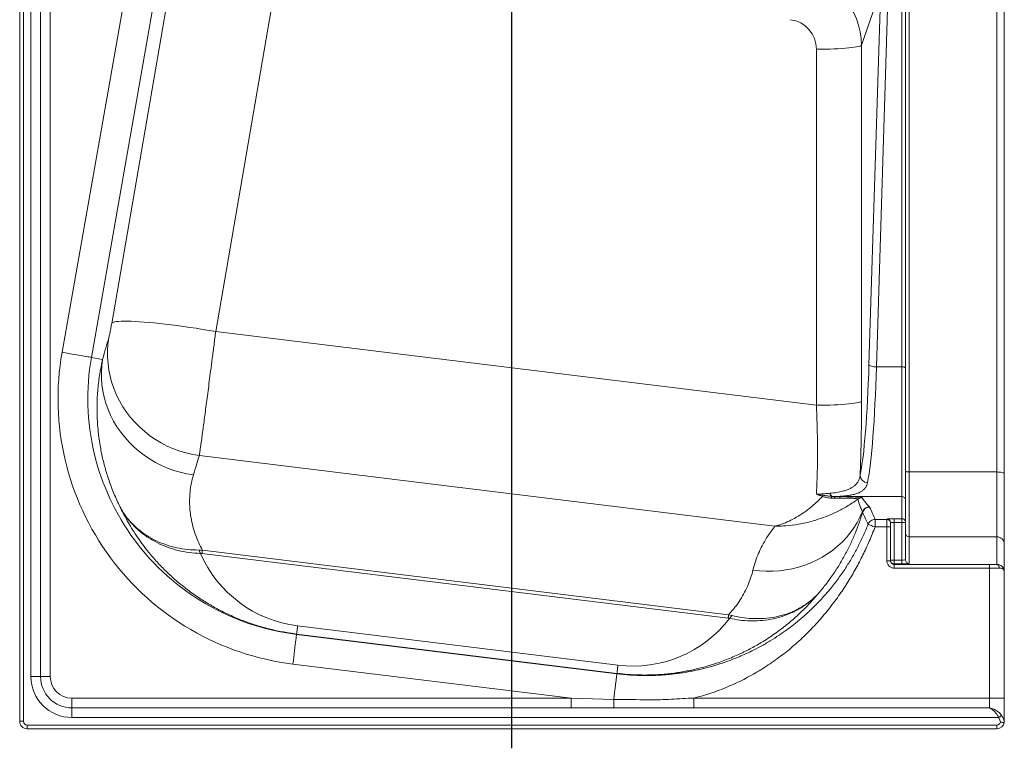
# Model space of a CAD drawing. Units: inches. Extents: x -16.5 to 56.1, y -60.2 to 0.
# Drawn here: x -16.5 to 16.5, y -60.2 to -35.7 of the extents above; entities that cross this region are included whole.
import ezdxf
from ezdxf.lldxf.tags import DXFTag

# ---------------------------------------------------------------- set-up
doc = ezdxf.new("R2010")
doc.units = ezdxf.units.IN
doc.header["$MEASUREMENT"] = 0
tags = doc.linetypes.add('CENTERX2', pattern=[0.8, 0.5, -0.1, 0.1, -0.1]).pattern_tags.tags
tags[10:11] = [DXFTag(74, 4), DXFTag(75, 0), DXFTag(340, '0'), DXFTag(46, 1.0), DXFTag(50, 0.0), DXFTag(44, 0.0), DXFTag(45, 0.0)]
tags[8:9] = [DXFTag(74, 4), DXFTag(75, 0), DXFTag(340, '0'), DXFTag(46, 1.0), DXFTag(50, 0.0), DXFTag(44, 0.0), DXFTag(45, 0.0)]
tags[6:7] = [DXFTag(74, 4), DXFTag(75, 0), DXFTag(340, '0'), DXFTag(46, 1.0), DXFTag(50, 0.0), DXFTag(44, 0.0), DXFTag(45, 0.0)]
tags[4:5] = [DXFTag(74, 4), DXFTag(75, 0), DXFTag(340, '0'), DXFTag(46, 1.0), DXFTag(50, 0.0), DXFTag(44, 0.0), DXFTag(45, 0.0)]

msp = doc.modelspace()

# ---------------------------------------------------------------- linework, layer by layer
at = {"linetype": 'CENTERX2', "ltscale": 10}
msp.add_line((0, -60.156), (0, 0), dxfattribs=at)
at = {"color": 8, "linetype": 'Continuous', "lineweight": 15}
msp.add_line((-15.08, -46.878), (-11.784, -28.141), dxfattribs=at)
at = {"color": 7, "linetype": 'Continuous', "lineweight": 15}
for p, q in [((-10.769, -28.139), (-14.096, -47.051)), ((-16.5, -59.25), (-16.5, -32.263)), ((-16.375, -32.263), (-16.375, -59.25)), ((-16.125, -57.75), (-16.125, -32.263)), ((-13.416, -45.912), (-11.032, -32.089)), ((13.063, -47.371), (13.063, -32.539)), ((13.188, -32.574), (13.188, -47.405)), ((-15.8, -57.75), (-15.8, -32.814)), ((-15.475, -32.814), (-15.475, -57.75)), ((13.313, -32.951), (13.313, -50.893)), ((16.25, -50.893), (16.25, -32.951)), ((16.5, -33.02), (16.5, -50.961)), ((-7.762, -33.615), (-9.93, -46.184)), ((12.34, -34.786), (11.715, -36.588)), ((11.964, -47.3), (12.348, -34.941)), ((12.597, -35.012), (12.214, -47.371)), ((11.715, -36.588), (11.715, -48.524)), ((10.202, -48.655), (10.202, -36.72)), ((10.202, -48.655), (-9.93, -46.184)), ((-13.722, -47.117), (-14.096, -47.051)), ((12.214, -47.371), (13.063, -47.371)), ((13.063, -51.717), (13.063, -47.371)), ((13.188, -47.405), (13.188, -51.842)), ((8.811, -52.713), (-10.479, -50.345)), ((13.313, -50.893), (13.313, -53.066)), ((13.313, -50.893), (16.25, -50.893)), ((16.25, -53.066), (16.25, -50.893)), ((16.5, -50.961), (16.5, -53.316)), ((10.801, -51.775), (10.698, -51.773)), ((10.731, -51.712), (10.827, -51.715)), ((10.974, -51.772), (10.801, -51.775)), ((10.827, -51.715), (11.02, -51.717)), ((11.02, -51.717), (13.063, -51.717)), ((13.063, -52.458), (13.063, -51.717)), ((11.977, -52.06), (11.987, -52.074)), ((13.188, -51.842), (13.188, -52.583)), ((11.751, -52.243), (11.743, -52.223)), ((12.563, -52.487), (12.563, -52.47)), ((12.813, -52.458), (13.063, -52.458)), ((12.813, -52.458), (12.813, -52.583)), ((13.063, -52.458), (13.063, -52.583)), ((12.169, -52.487), (12.563, -52.487)), ((12.563, -52.737), (12.169, -52.737)), ((12.563, -52.737), (12.563, -52.487)), ((12.563, -53.869), (12.563, -52.737)), ((12.688, -52.737), (12.563, -52.737)), ((12.688, -52.595), (12.688, -52.612)), ((12.688, -52.612), (12.688, -52.737)), ((12.688, -52.737), (12.688, -53.869)), ((12.813, -52.583), (12.813, -53.846)), ((13.063, -52.583), (12.813, -52.583)), ((13.188, -52.583), (13.063, -52.583)), ((13.063, -53.846), (13.063, -52.583)), ((13.188, -52.583), (13.188, -53.834)), ((13.313, -53.066), (13.313, -53.959)), ((13.313, -53.066), (16.25, -53.066)), ((16.25, -53.99), (16.25, -53.066)), ((16.5, -53.316), (16.5, -54.227)), ((-10.376, -53.512), (-10.493, -53.51)), ((-10.39, -53.625), (-10.441, -53.621)), ((7.247, -55.79), (-10.39, -53.625)), ((-10.376, -53.512), (7.261, -55.677)), ((12.688, -53.869), (12.563, -53.869)), ((12.813, -53.846), (12.688, -53.846)), ((12.813, -53.846), (12.813, -53.971)), ((12.813, -53.846), (13.063, -53.846)), ((12.813, -53.971), (12.813, -53.994)), ((13.063, -53.971), (12.813, -53.971)), ((12.813, -54.119), (12.813, -53.994)), ((12.813, -53.994), (16, -53.994)), ((16, -54.119), (12.813, -54.119)), ((13.063, -53.846), (13.063, -53.971)), ((16, -54.119), (16, -53.994)), ((16, -58.475), (16, -54.119)), ((16.5, -54.227), (16.5, -58.475)), ((7.261, -55.677), (7.375, -55.704)), ((-7.186, -56.052), (3.551, -57.371)), ((7.298, -55.799), (7.247, -55.79)), ((-7.219, -56.325), (-7.221, -56.339)), ((-7.221, -56.339), (3.516, -57.657)), ((3.518, -57.643), (-7.219, -56.325)), ((1.982, -58.475), (-7.343, -57.331)), ((-15.8, -57.75), (-16.125, -57.75)), ((-15.8, -57.75), (-15.475, -57.75)), ((3.518, -57.643), (3.516, -57.657)), ((-14.75, -58.8), (-14.75, -58.475)), ((-14.75, -58.475), (1.982, -58.475)), ((1.982, -58.8), (1.982, -58.475)), ((1.982, -58.475), (3.41, -58.518)), ((6.089, -58.475), (16, -58.475)), ((16.5, -58.475), (16, -58.475)), ((16, -58.8), (16, -58.475)), ((16.5, -58.475), (16.5, -59.25)), ((-14.75, -58.8), (-14.75, -59.125)), ((1.982, -58.8), (-14.75, -58.8)), ((16, -58.8), (6.089, -58.8)), ((-16.375, -59.25), (-16.5, -59.25)), ((-16.25, -59.375), (16.25, -59.375)), ((-16.25, -59.375), (-16.25, -59.5)), ((16.308, -59.125), (-14.75, -59.125)), ((16.25, -59.375), (16.25, -59.5)), ((16.497, -59.288), (16.497, -59.288)), ((16.25, -59.5), (-16.25, -59.5))]:
    msp.add_line(p, q, dxfattribs=at)
at = {"color": 7, "linetype": 'Continuous', "lineweight": 15, "flags": 128}
for points in [[(11.715, -36.588), (11.695, -36.602), (11.661, -36.616), (11.612, -36.629), (11.549, -36.643), (11.473, -36.655), (11.384, -36.666), (11.284, -36.677), (11.173, -36.687), (11.053, -36.695), (10.924, -36.703), (10.788, -36.709), (10.647, -36.714), (10.501, -36.717), (10.352, -36.719), (10.202, -36.72)], [(-9.93, -46.184), (-10.15, -46.146), (-10.369, -46.111), (-10.586, -46.077), (-10.802, -46.045), (-11.013, -46.014), (-11.221, -45.986), (-11.423, -45.96), (-11.62, -45.936), (-11.81, -45.915), (-11.992, -45.896), (-12.166, -45.88), (-12.331, -45.866), (-12.487, -45.855), (-12.632, -45.846), (-12.767, -45.841), (-12.89, -45.838), (-13.001, -45.837), (-13.1, -45.84), (-13.186, -45.845), (-13.259, -45.853), (-13.319, -45.864), (-13.365, -45.878), (-13.397, -45.894), (-13.416, -45.912)], [(-10.479, -50.345), (-10.701, -50.308), (-10.921, -50.256), (-11.137, -50.192), (-11.349, -50.114), (-11.555, -50.024), (-11.755, -49.92), (-11.948, -49.805), (-12.134, -49.678), (-12.31, -49.54), (-12.478, -49.391), (-12.635, -49.233), (-12.782, -49.065), (-12.918, -48.888), (-13.041, -48.704), (-13.153, -48.513), (-13.251, -48.316), (-13.337, -48.113), (-13.409, -47.905), (-13.467, -47.694), (-13.51, -47.479), (-13.54, -47.263), (-13.555, -47.046), (-13.556, -46.828), (-13.542, -46.612), (-13.513, -46.397)], [(-15.08, -46.878), (-14.964, -46.899), (-14.85, -46.919), (-14.738, -46.938), (-14.632, -46.957), (-14.532, -46.975), (-14.439, -46.991), (-14.355, -47.006), (-14.282, -47.019), (-14.219, -47.03), (-14.169, -47.038), (-14.131, -47.045), (-14.107, -47.049), (-14.096, -47.051)], [(-10.679, -50.993), (-10.9, -50.955), (-11.119, -50.904), (-11.335, -50.839), (-11.546, -50.762), (-11.752, -50.672), (-11.952, -50.57), (-12.145, -50.456), (-12.33, -50.331), (-12.507, -50.195), (-12.675, -50.049), (-12.832, -49.893), (-12.979, -49.728), (-13.115, -49.555), (-13.239, -49.374), (-13.351, -49.187), (-13.451, -48.993), (-13.537, -48.795), (-13.609, -48.591), (-13.668, -48.385), (-13.713, -48.175), (-13.743, -47.964), (-13.76, -47.751), (-13.761, -47.539), (-13.749, -47.327), (-13.722, -47.117)], [(11.964, -47.3), (11.972, -47.313), (11.989, -47.325), (12.013, -47.337), (12.044, -47.347), (12.081, -47.356), (12.122, -47.363), (12.167, -47.368), (12.214, -47.371)], [(13.063, -47.371), (13.087, -47.371), (13.111, -47.373), (13.132, -47.376), (13.151, -47.381), (13.167, -47.386), (13.178, -47.392), (13.186, -47.398), (13.188, -47.405)], [(11.715, -48.524), (11.695, -48.538), (11.661, -48.552), (11.612, -48.565), (11.549, -48.578), (11.473, -48.591), (11.384, -48.602), (11.284, -48.613), (11.173, -48.623), (11.053, -48.631), (10.924, -48.639), (10.788, -48.645), (10.647, -48.649), (10.501, -48.653), (10.352, -48.655), (10.202, -48.655)], [(13.188, -50.858), (13.19, -50.865), (13.198, -50.872), (13.209, -50.877), (13.225, -50.883), (13.244, -50.887), (13.265, -50.89), (13.289, -50.892), (13.313, -50.893)], [(16.25, -50.893), (16.299, -50.894), (16.346, -50.898), (16.389, -50.904), (16.427, -50.913), (16.458, -50.923), (16.481, -50.935), (16.495, -50.948), (16.5, -50.961)], [(8.077, -54.183), (8.298, -54.207), (8.519, -54.219), (8.74, -54.217), (8.961, -54.203), (9.179, -54.176), (9.394, -54.136), (9.606, -54.083), (9.813, -54.018), (10.014, -53.941), (10.21, -53.852), (10.398, -53.751), (10.578, -53.639), (10.75, -53.517), (10.913, -53.385), (11.066, -53.243), (11.208, -53.092), (11.339, -52.932), (11.459, -52.765), (11.566, -52.59), (11.661, -52.41), (11.743, -52.223)], [(-10.376, -53.512), (-10.378, -53.527), (-10.379, -53.543), (-10.381, -53.557), (-10.383, -53.572), (-10.385, -53.586), (-10.386, -53.599), (-10.388, -53.612), (-10.39, -53.625)], [(7.247, -55.79), (7.249, -55.778), (7.25, -55.765), (7.252, -55.751), (7.254, -55.737), (7.255, -55.723), (7.257, -55.708), (7.259, -55.693), (7.261, -55.677)], [(-7.186, -56.052), (-7.193, -56.111), (-7.199, -56.163), (-7.205, -56.207), (-7.209, -56.245), (-7.213, -56.276), (-7.216, -56.299), (-7.218, -56.316), (-7.219, -56.325)], [(-7.343, -57.331), (-7.328, -57.214), (-7.314, -57.098), (-7.3, -56.986), (-7.287, -56.879), (-7.275, -56.778), (-7.263, -56.684), (-7.253, -56.6), (-7.244, -56.526), (-7.236, -56.463), (-7.23, -56.412), (-7.225, -56.374), (-7.222, -56.35), (-7.221, -56.339)], [(3.551, -57.371), (3.544, -57.429), (3.538, -57.481), (3.532, -57.526), (3.528, -57.563), (3.524, -57.594), (3.521, -57.618), (3.519, -57.634), (3.518, -57.643)], [(16.308, -59.125), (16.327, -59.112), (16.345, -59.1), (16.362, -59.088), (16.377, -59.078), (16.39, -59.069), (16.4, -59.062), (16.407, -59.058), (16.411, -59.055)]]:
    msp.add_lwpolyline(points, dxfattribs=at)
at = {"color": 7, "linetype": 'Continuous', "lineweight": 15}
for centre, radius, start, end in [((-6.25, -48.432), 8.966, 170.022, 263), ((-6.25, -48.432), 7.966, 170.022, 263), ((11.917, -50.998), 0.25, 184.0307, 270.0204), ((10.861, -51.92), 0.499, 150.5469, 155.3557), ((10.819, -51.57), 0.167, 193.1335, 238.2988), ((10.831, -51.806), 0.138, 136.8084, 165.9071), ((10.892, -51.779), 0.0911, 135.3258, 178.0522), ((11.05, -51.789), 0.0781, 112.8042, 167.4248), ((11.734, -52.01), 0.25, 90.0954, 125.4977), ((13.063, -51.842), 0.125, 0.0305, 90.0306), ((11.978, -52.311), 0.25, 90.1331, 159.5751), ((11.987, -52.325), 0.25, 90.0524, 160.9685), ((12.563, -52.595), 0.125, 0.031, 90.0306), ((13.063, -52.583), 0.125, 0.0302, 90.0309), ((12.563, -52.612), 0.125, 0.0305, 90.0306), ((13.313, -52.941), 0.125, 180.0312, 270.0296), ((16.25, -53.316), 0.25, 0.0303, 90.031), ((-9.514, -53.124), 1.052, 201.5157, 208.1985), ((12.813, -53.846), 0.125, 180.0308, 270.0306), ((13.313, -53.834), 0.125, 180.0312, 270.0296), ((16.218, -54.101), 0.116, 353.2597, 74.1771), ((6.518, -55.093), 1.052, 317.8031, 324.4825), ((-14.75, -57.75), 1.375, 180, 270), ((-14.75, -57.75), 1.05, 180, 270), ((-14.75, -57.75), 0.725, 180, 270), ((-16.25, -59.25), 0.25, 180, 270), ((-16.25, -59.25), 0.125, 180, 270), ((16.25, -59.25), 0.125, 270, 344.6298), ((16.25, -59.25), 0.25, 270, 351.3434)]:
    msp.add_arc(centre, radius, start, end, dxfattribs=at)
for centre, major_axis, ratio, start_param, end_param in [((9.218, -36.585), (-2.411, 0.663), 0.98443, 3.412981, 4.853497), ((9.2, -36.728), (0.593, 0.815), 0.991031, 5.345758, 6.786274), ((11.527, -45.721), (0.045, 5.75), 0.08136, 3.54292, 4.434888), ((11.776, -45.723), (0.045, 6), 0.077971, 3.542868, 4.434836), ((4.487, -60.023), (0, 13.933), 0.655433, 5.283849, 5.319511), ((12.813, -52.47), (-0.25, 0), 0.046237, 4.712389, 6.283185), ((12.813, -52.595), (-0.125, 0), 0.092474, 4.712389, 6.283185), ((-6.684, -51.968), (0.501, 4.084), 0.996585, 2.105921, 3.141593), ((12.813, -53.869), (0, 0.25), 0.998933, 1.570796, 3.141593), ((12.813, -53.869), (0, 0.125), 0.996806, 1.570796, 3.141593), ((13.063, -53.834), (-0.125, 0), 0.092474, 1.570796, 3.141593), ((13.063, -53.959), (-0.25, 0), 0.046237, 1.570796, 3.141593), ((16, -53.977), (-0.375, 0), 0.046237, 1.570796, 2.300524), ((16, -54.102), (-0.5, 0), 0.034678, 1.570796, 2.300524), ((4.053, -53.287), (0.501, 4.084), 0.996585, 3.141593, 4.177264)]:
    msp.add_ellipse(centre, major_axis=major_axis, ratio=ratio, start_param=start_param, end_param=end_param, dxfattribs=at)
for points, knots in [([(-13.513, -46.397), (-13.511, -46.388), (-13.506, -46.37), (-13.496, -46.327), (-13.484, -46.273), (-13.471, -46.209), (-13.457, -46.137), (-13.438, -46.039), (-13.424, -45.962), (-13.416, -45.912)], [0, 0, 0, 0, 0.130278, 0.260531, 0.391077, 0.521581, 0.646382, 0.77115, 1, 1, 1, 1]), ([(-9.93, -46.184), (-9.949, -46.332), (-9.987, -46.629), (-10.044, -47.074), (-10.097, -47.483), (-10.145, -47.85), (-10.188, -48.179), (-10.229, -48.494), (-10.268, -48.792), (-10.305, -49.072), (-10.34, -49.331), (-10.372, -49.568), (-10.403, -49.801), (-10.433, -50.017), (-10.459, -50.21), (-10.472, -50.3), (-10.479, -50.345)], [0, 0, 0, 0, 0.081235, 0.162736, 0.243971, 0.308263, 0.372817, 0.437372, 0.501665, 0.565426, 0.629438, 0.693452, 0.757214, 0.838057, 0.919155, 1, 1, 1, 1]), ([(-13.722, -47.117), (-13.686, -46.987), (-13.613, -46.728), (-13.547, -46.507), (-13.513, -46.397)], [0, 0, 0, 0, 0.499709, 1, 1, 1, 1]), ([(-13.115, -52.11), (-13.185, -51.964), (-13.325, -51.671), (-13.491, -51.233), (-13.629, -50.799), (-13.737, -50.371), (-13.817, -49.949), (-13.879, -49.482), (-13.912, -48.976), (-13.908, -48.438), (-13.868, -47.95), (-13.806, -47.509), (-13.75, -47.248), (-13.722, -47.117)], [0, 0, 0, 0, 0.081078, 0.162433, 0.242751, 0.323168, 0.403603, 0.483947, 0.594724, 0.705595, 0.816397, 0.908128, 1, 1, 1, 1]), ([(10.202, -51.637), (10.206, -51.569), (10.213, -51.434), (10.223, -51.199), (10.232, -50.934), (10.237, -50.633), (10.24, -50.318), (10.239, -49.994), (10.235, -49.666), (10.227, -49.333), (10.217, -48.995), (10.207, -48.769), (10.202, -48.655)], [0, 0, 0, 0, 0.081825, 0.164021, 0.266908, 0.369795, 0.475734, 0.581673, 0.684765, 0.787857, 0.893928, 1, 1, 1, 1]), ([(11.715, -48.524), (11.715, -48.675), (11.714, -48.978), (11.709, -49.437), (11.701, -49.898), (11.691, -50.318), (11.68, -50.691), (11.672, -50.907), (11.668, -51.016)], [0, 0, 0, 0, 0.179257, 0.358512, 0.542948, 0.727383, 0.863417, 1, 1, 1, 1]), ([(-10.479, -50.345), (-10.511, -50.444), (-10.574, -50.642), (-10.644, -50.876), (-10.679, -50.993)], [0, 0, 0, 0, 0.499709, 1, 1, 1, 1]), ([(-10.679, -50.993), (-10.703, -51.084), (-10.751, -51.266), (-10.795, -51.567), (-10.81, -51.864), (-10.798, -52.154), (-10.763, -52.43), (-10.7, -52.719), (-10.612, -52.998), (-10.506, -53.262), (-10.419, -53.429), (-10.376, -53.512)], [0, 0, 0, 0, 0.13735, 0.274749, 0.412062, 0.517608, 0.623282, 0.7289, 0.834367, 0.917058, 1, 1, 1, 1]), ([(10.656, -51.608), (10.733, -51.599), (10.889, -51.581), (11.068, -51.544), (11.211, -51.501), (11.324, -51.455), (11.421, -51.401), (11.5, -51.338), (11.564, -51.269), (11.612, -51.193), (11.648, -51.11), (11.661, -51.047), (11.668, -51.016)], [0, 0, 0, 0, 0.123438, 0.250635, 0.344254, 0.437898, 0.534982, 0.63208, 0.722997, 0.81392, 0.906958, 1, 1, 1, 1]), ([(11.917, -51.248), (11.91, -51.277), (11.896, -51.335), (11.856, -51.411), (11.8, -51.479), (11.728, -51.538), (11.638, -51.588), (11.528, -51.629), (11.398, -51.662), (11.24, -51.687), (11.053, -51.705), (10.903, -51.711), (10.827, -51.715)], [0, 0, 0, 0, 0.094039, 0.188073, 0.284446, 0.380811, 0.47763, 0.574436, 0.674922, 0.77538, 0.886566, 1, 1, 1, 1]), ([(8.811, -52.713), (8.811, -52.713), (8.813, -52.713), (8.816, -52.712), (8.825, -52.71), (8.846, -52.704), (8.897, -52.69), (9.025, -52.649), (9.222, -52.573), (9.468, -52.452), (9.712, -52.304), (9.91, -52.161), (10.086, -52.019), (10.238, -51.884), (10.35, -51.769), (10.407, -51.712)], [0, 0, 0, 0, 0.000918, 0.002783, 0.006867, 0.01694, 0.041779, 0.103111, 0.256852, 0.407173, 0.557676, 0.707967, 0.778757, 0.889381, 1, 1, 1, 1]), ([(11.589, -51.807), (11.483, -51.88), (11.271, -52.027), (10.934, -52.21), (10.597, -52.363), (10.263, -52.483), (9.934, -52.577), (9.573, -52.652), (9.257, -52.693), (9.022, -52.708), (8.911, -52.712), (8.859, -52.713), (8.834, -52.713), (8.822, -52.713), (8.816, -52.713), (8.813, -52.713), (8.811, -52.713), (8.811, -52.713)], [0, 0, 0, 0, 0.126182, 0.252619, 0.378847, 0.494164, 0.609632, 0.724964, 0.870441, 0.938258, 0.970494, 0.985888, 0.993249, 0.99677, 0.998455, 0.999244, 1, 1, 1, 1]), ([(10.202, -51.637), (10.226, -51.636), (10.318, -51.633), (10.474, -51.624), (10.595, -51.613), (10.656, -51.608)], [0, 0, 0, 0, 0.154442, 0.571155, 1, 1, 1, 1]), ([(10.407, -51.712), (10.337, -51.689), (10.268, -51.666), (10.202, -51.637), (10.202, -51.637)], [0, 0, 0, 0, 0.993626, 1, 1, 1, 1]), ([(10.202, -51.637), (10.202, -51.637), (10.276, -51.651), (10.351, -51.663), (10.426, -51.675)], [0, 0, 0, 0, 0.006917, 1, 1, 1, 1]), ([(10.698, -51.773), (10.649, -51.767), (10.55, -51.754), (10.455, -51.726), (10.407, -51.712)], [0, 0, 0, 0, 0.4967876, 1, 1, 1, 1]), ([(10.426, -51.675), (10.476, -51.683), (10.578, -51.699), (10.68, -51.708), (10.731, -51.712)], [0, 0, 0, 0, 0.499768, 1, 1, 1, 1]), ([(11.589, -51.807), (11.588, -51.804), (11.585, -51.797), (11.557, -51.789), (11.504, -51.781), (11.426, -51.775), (11.331, -51.772), (11.225, -51.77), (11.106, -51.77), (11.018, -51.771), (10.974, -51.772)], [0, 0, 0, 0, 0.116091, 0.232099, 0.371202, 0.510235, 0.628179, 0.746185, 0.873037, 1, 1, 1, 1]), ([(11.02, -51.717), (11.074, -51.718), (11.182, -51.72), (11.332, -51.724), (11.464, -51.729), (11.572, -51.735), (11.652, -51.742), (11.7, -51.748), (11.727, -51.755), (11.732, -51.758), (11.734, -51.76)], [0, 0, 0, 0, 0.137678, 0.275239, 0.413719, 0.552136, 0.681505, 0.810927, 0.90545, 1, 1, 1, 1]), ([(11.743, -52.223), (11.738, -52.211), (11.71, -52.152), (11.653, -52.004), (11.615, -51.885), (11.589, -51.807)], [0, 0, 0, 0, 0.076843, 0.384219, 1, 1, 1, 1]), ([(11.734, -51.76), (11.767, -51.804), (11.832, -51.891), (11.914, -51.991), (11.965, -52.047), (11.977, -52.06)], [0, 0, 0, 0, 0.435978, 0.87196, 1, 1, 1, 1]), ([(-7.219, -56.325), (-7.367, -56.304), (-7.663, -56.262), (-8.099, -56.167), (-8.524, -56.05), (-8.948, -55.907), (-9.366, -55.736), (-9.775, -55.539), (-10.161, -55.325), (-10.545, -55.082), (-10.923, -54.81), (-11.291, -54.507), (-11.629, -54.192), (-11.937, -53.868), (-12.254, -53.495), (-12.566, -53.071), (-12.867, -52.595), (-13.033, -52.272), (-13.115, -52.11)], [0, 0, 0, 0, 0.048887, 0.098005, 0.147154, 0.196082, 0.250031, 0.304171, 0.358369, 0.412396, 0.476604, 0.540994, 0.605515, 0.670033, 0.734347, 0.822856, 0.911459, 1, 1, 1, 1]), ([(-10.441, -53.621), (-10.568, -53.614), (-10.823, -53.6), (-11.194, -53.528), (-11.551, -53.421), (-11.888, -53.275), (-12.201, -53.095), (-12.482, -52.885), (-12.727, -52.651), (-12.938, -52.398), (-13.059, -52.211), (-13.114, -52.113), (-13.115, -52.11)], [0, 0, 0, 0, 0.112885, 0.22613, 0.339015, 0.451829, 0.565003, 0.677818, 0.783967, 0.890415, 0.996564, 1, 1, 1, 1]), ([(-10.493, -53.51), (-10.618, -53.506), (-10.87, -53.499), (-11.236, -53.438), (-11.587, -53.343), (-11.918, -53.21), (-12.225, -53.043), (-12.5, -52.846), (-12.741, -52.624), (-12.946, -52.381), (-13.062, -52.204), (-13.115, -52.111), (-13.115, -52.11)], [0, 0, 0, 0, 0.112883, 0.226127, 0.33901, 0.451824, 0.564998, 0.677812, 0.784669, 0.891831, 0.998687, 1, 1, 1, 1]), ([(11.751, -52.243), (11.714, -52.361), (11.64, -52.596), (11.503, -52.953), (11.345, -53.312), (11.162, -53.673), (10.953, -54.035), (10.73, -54.374), (10.5, -54.69), (10.339, -54.883), (10.258, -54.98)], [0, 0, 0, 0, 0.128937, 0.257922, 0.386847, 0.517976, 0.649172, 0.780283, 0.890031, 1, 1, 1, 1]), ([(11.935, -52.647), (11.932, -52.639), (11.915, -52.601), (11.855, -52.467), (11.796, -52.34), (11.751, -52.243)], [0, 0, 0, 0, 0.055903, 0.279515, 1, 1, 1, 1]), ([(3.516, -57.657), (3.667, -57.673), (3.975, -57.706), (4.45, -57.721), (4.831, -57.712), (5.111, -57.694), (5.284, -57.679), (5.459, -57.66), (5.636, -57.636), (5.815, -57.609), (5.996, -57.576), (6.172, -57.541), (6.344, -57.502), (6.515, -57.46), (6.689, -57.412), (6.869, -57.359), (7.052, -57.3), (7.24, -57.234), (7.41, -57.17), (7.592, -57.096), (7.797, -57.008), (8.055, -56.886), (8.346, -56.735), (8.65, -56.56), (8.943, -56.373), (9.201, -56.193), (9.396, -56.045), (9.54, -55.93), (9.641, -55.847), (9.749, -55.754), (9.876, -55.642), (10.021, -55.508), (10.166, -55.365), (10.303, -55.223), (10.433, -55.083), (10.555, -54.945), (10.727, -54.741), (10.939, -54.468), (11.178, -54.122), (11.396, -53.771), (11.594, -53.41), (11.777, -53.034), (11.883, -52.776), (11.935, -52.647)], [0, 0, 0, 0, 0.042943, 0.087859, 0.134761, 0.151005, 0.167477, 0.184176, 0.201103, 0.218258, 0.235642, 0.253255, 0.269324, 0.285952, 0.303138, 0.320884, 0.339188, 0.358052, 0.377476, 0.39106, 0.413985, 0.441041, 0.472228, 0.50755, 0.541126, 0.571026, 0.597249, 0.610979, 0.623431, 0.634605, 0.651643, 0.671579, 0.690907, 0.709626, 0.727737, 0.745239, 0.762131, 0.803626, 0.843456, 0.881622, 0.920821, 0.960455, 1, 1, 1, 1]), ([(12.169, -52.737), (12.106, -52.896), (11.98, -53.212), (11.764, -53.675), (11.529, -54.127), (11.271, -54.567), (10.98, -55.011), (10.653, -55.453), (10.285, -55.893), (9.889, -56.31), (9.466, -56.703), (9.013, -57.07), (8.534, -57.407), (8.028, -57.713), (7.5, -57.983), (6.951, -58.213), (6.478, -58.373), (6.187, -58.449), (6.088, -58.476)], [0, 0, 0, 0, 0.0589554, 0.1172633, 0.1762375, 0.2349558, 0.2931303, 0.3592346, 0.4246495, 0.4908167, 0.5575646, 0.6238364, 0.6919432, 0.7594709, 0.8277231, 0.8964028, 0.96471, 1, 1, 1, 1]), ([(8.077, -54.183), (8.104, -54.084), (8.157, -53.886), (8.262, -53.615), (8.402, -53.319), (8.584, -53.009), (8.735, -52.812), (8.811, -52.713)], [0, 0, 0, 0, 0.165875, 0.3318129, 0.4977102, 0.7488472, 1, 1, 1, 1]), ([(11.935, -52.647), (11.946, -52.624), (11.968, -52.579), (12.025, -52.528), (12.093, -52.494), (12.143, -52.49), (12.168, -52.487)], [0, 0, 0, 0, 0.249999, 0.499999, 0.75, 1, 1, 1, 1]), ([(12.168, -52.737), (12.168, -52.737), (12.142, -52.724), (12.085, -52.707), (12.013, -52.677), (11.96, -52.657), (11.939, -52.649), (11.935, -52.647), (11.935, -52.647), (11.935, -52.647)], [0, 0, 0, 0, 0.000007, 0.230978, 0.463366, 0.692687, 0.912727, 0.999994, 1, 1, 1, 1]), ([(12.168, -52.737), (12.168, -52.705), (12.169, -52.642), (12.169, -52.561), (12.169, -52.502), (12.169, -52.492), (12.169, -52.487)], [0, 0, 0, 0, 0.249998, 0.5, 0.749999, 1, 1, 1, 1]), ([(16.25, -53.99), (16.28, -53.993), (16.348, -53.998), (16.407, -54.038), (16.454, -54.086), (16.479, -54.125), (16.493, -54.17), (16.497, -54.191), (16.499, -54.203), (16.499, -54.211), (16.5, -54.217), (16.5, -54.221), (16.5, -54.224), (16.5, -54.225), (16.5, -54.226), (16.5, -54.227), (16.5, -54.227), (16.5, -54.227)], [0, 0, 0, 0, 0.2064045, 0.4774077, 0.5175873, 0.7416039, 0.8510559, 0.9126076, 0.9272694, 0.9570481, 0.9746012, 0.9849741, 0.9911082, 0.9947385, 0.997859, 0.9983686, 1, 1, 1, 1]), ([(16.333, -54.115), (16.353, -54.116), (16.405, -54.119), (16.456, -54.146), (16.488, -54.18), (16.497, -54.202), (16.499, -54.217), (16.5, -54.222), (16.5, -54.226), (16.5, -54.227), (16.5, -54.227), (16.5, -54.227)], [0, 0, 0, 0, 0.19232, 0.501411, 0.702933, 0.910017, 0.924321, 0.978031, 0.99358, 0.997966, 1, 1, 1, 1]), ([(7.261, -55.677), (7.334, -55.594), (7.481, -55.427), (7.655, -55.175), (7.801, -54.922), (7.919, -54.671), (8.013, -54.423), (8.055, -54.263), (8.077, -54.183)], [0, 0, 0, 0, 0.164264, 0.328732, 0.493085, 0.662007, 0.831036, 1, 1, 1, 1]), ([(10.258, -54.98), (10.155, -55.1), (9.947, -55.339), (9.598, -55.682), (9.219, -56.011), (8.807, -56.323), (8.391, -56.595), (7.976, -56.829), (7.569, -57.028), (7.137, -57.209), (6.706, -57.358), (6.28, -57.476), (5.866, -57.568), (5.435, -57.638), (5.022, -57.681), (4.628, -57.7), (4.26, -57.7), (3.889, -57.683), (3.641, -57.656), (3.518, -57.643)], [0, 0, 0, 0, 0.077284, 0.154757, 0.232239, 0.309605, 0.386799, 0.448378, 0.510094, 0.571757, 0.633265, 0.684138, 0.735173, 0.786159, 0.836965, 0.877666, 0.918498, 0.959317, 1, 1, 1, 1]), ([(7.298, -55.799), (7.41, -55.821), (7.635, -55.865), (7.973, -55.889), (8.32, -55.882), (8.673, -55.837), (9.025, -55.75), (9.366, -55.622), (9.689, -55.452), (9.989, -55.24), (10.171, -55.073), (10.256, -54.983), (10.258, -54.98)], [0, 0, 0, 0, 0.101131, 0.202521, 0.303652, 0.416398, 0.529503, 0.642249, 0.760217, 0.878596, 0.996564, 1, 1, 1, 1]), ([(7.375, -55.704), (7.485, -55.728), (7.705, -55.777), (8.036, -55.81), (8.376, -55.813), (8.721, -55.777), (9.064, -55.702), (9.396, -55.585), (9.711, -55.426), (10.002, -55.225), (10.176, -55.066), (10.258, -54.981), (10.258, -54.98)], [0, 0, 0, 0, 0.10113, 0.202518, 0.303648, 0.416393, 0.529498, 0.642244, 0.760919, 0.880012, 0.998687, 1, 1, 1, 1]), ([(3.41, -58.518), (3.415, -58.477), (3.425, -58.395), (3.443, -58.255), (3.461, -58.105), (3.479, -57.955), (3.495, -57.831), (3.506, -57.737), (3.514, -57.674), (3.515, -57.663), (3.516, -57.657)], [0, 0, 0, 0, 0.089685, 0.179369, 0.316141, 0.452914, 0.589685, 0.726456, 0.863229, 1, 1, 1, 1]), ([(3.41, -58.518), (3.41, -58.518), (3.804, -58.518), (4.447, -58.533), (5.341, -58.525), (5.839, -58.475), (6.088, -58.475), (6.088, -58.475)], [0, 0, 0, 0, 0.000001, 0.440767, 0.720403, 0.999999, 1, 1, 1, 1]), ([(3.416, -58.797), (3.416, -58.781), (3.415, -58.749), (3.413, -58.682), (3.412, -58.604), (3.411, -58.547), (3.41, -58.518)], [0, 0, 0, 0, 0.250001, 0.500002, 0.75, 1, 1, 1, 1]), ([(6.089, -58.8), (6.089, -58.782), (6.089, -58.745), (6.089, -58.665), (6.089, -58.574), (6.089, -58.508), (6.089, -58.475)], [0, 0, 0, 0, 0.250001, 0.499999, 0.750001, 1, 1, 1, 1]), ([(3.416, -58.797), (3.166, -58.798), (2.688, -58.8), (2.21, -58.8), (1.982, -58.8)], [0, 0, 0, 0, 0.522941, 1, 1, 1, 1]), ([(6.089, -58.8), (5.589, -58.798), (4.698, -58.793), (3.807, -58.796), (3.416, -58.797)], [0, 0, 0, 0, 0.561358, 1, 1, 1, 1]), ([(16.308, -59.125), (16.296, -59.1), (16.271, -59.05), (16.22, -58.976), (16.156, -58.907), (16.089, -58.853), (16.04, -58.822), (16.014, -58.808), (16.005, -58.803), (16.002, -58.801), (16, -58.8), (16, -58.8)], [0, 0, 0, 0, 0.1663496, 0.3329676, 0.5516599, 0.7707851, 0.9190986, 0.969879, 0.9887182, 0.9984646, 1, 1, 1, 1]), ([(16, -58.8), (16, -58.8), (16.001, -58.8), (16.004, -58.801), (16.014, -58.803), (16.049, -58.811), (16.117, -58.83), (16.208, -58.871), (16.292, -58.926), (16.361, -58.989), (16.394, -59.033), (16.411, -59.055)], [0, 0, 0, 0, 0.001764, 0.005274, 0.018629, 0.065718, 0.229938, 0.450258, 0.670358, 0.835274, 1, 1, 1, 1]), ([(16.411, -59.055), (16.426, -59.079), (16.456, -59.128), (16.485, -59.207), (16.493, -59.262), (16.497, -59.288)], [0, 0, 0, 0, 0.338147, 0.6862899, 1, 1, 1, 1]), ([(16.371, -59.283), (16.368, -59.27), (16.358, -59.213), (16.33, -59.163), (16.308, -59.125)], [0, 0, 0, 0, 0.242348, 1, 1, 1, 1]), ([(16.371, -59.283), (16.371, -59.283), (16.38, -59.284), (16.403, -59.285), (16.438, -59.286), (16.47, -59.287), (16.492, -59.288), (16.496, -59.288), (16.497, -59.288)], [0, 0, 0, 0, 0.003563, 0.141702, 0.357854, 0.572299, 0.786139, 1, 1, 1, 1]), ([(16.5, -59.25), (16.5, -59.25), (16.5, -59.269), (16.499, -59.278), (16.497, -59.288)], [0, 0, 0, 0, 0.005459, 1, 1, 1, 1])]:
    msp.add_open_spline(points, degree=3, knots=knots, dxfattribs=at)

doc.saveas('drawing.dxf')
